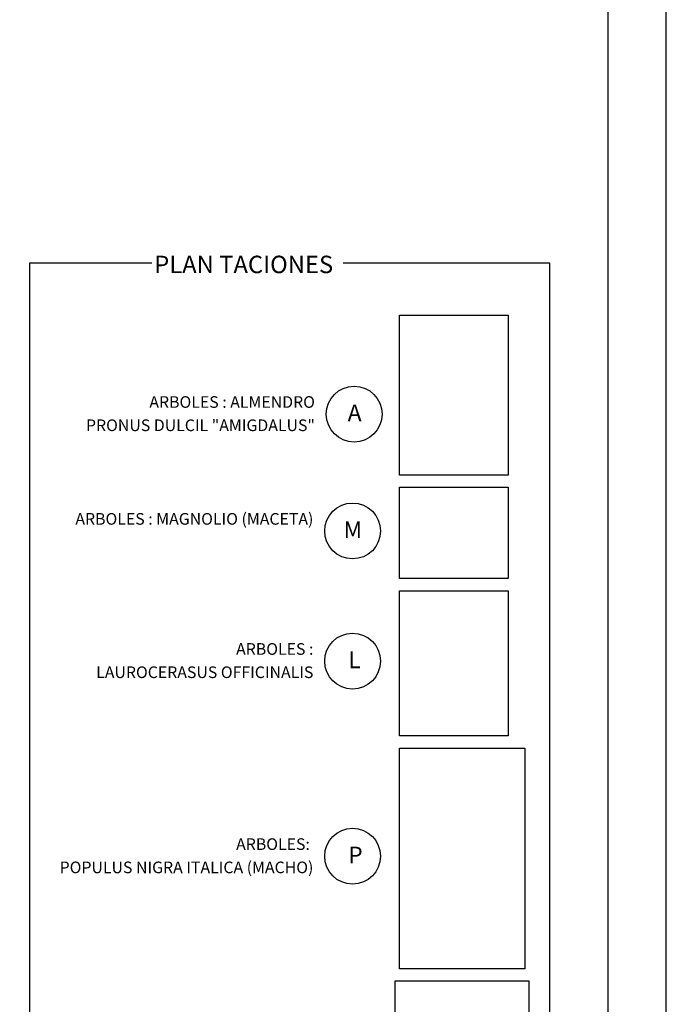
# Model space of a CAD drawing. Units: millimetres. Extents: x -51866 to -36716, y 22298 to 32522.
# Drawn here: x -38534 to -36866, y 27329 to 29868 of the extents above; entities that cross this region are included whole.
import ezdxf
from ezdxf.enums import TextEntityAlignment as Align

# ---------------------------------------------------------------- set-up
doc = ezdxf.new("R2010")
doc.units = ezdxf.units.MM
doc.layers.add('TEXTOS', color=7, linetype='Continuous')
doc.styles.add('ARIAL', font='ARIAL.TTF')
doc.styles.add('century', font='GOTHIC.TTF')
picture_1 = doc.add_image_def('image1.jpg', size_in_pixel=(225, 331))
picture_2 = doc.add_image_def('image4.jpg', size_in_pixel=(104, 139))
picture_3 = doc.add_image_def('image5.jpg', size_in_pixel=(63, 111))
picture_4 = doc.add_image_def('image6.jpg', size_in_pixel=(130, 98))
picture_5 = doc.add_image_def('image7.jpg', size_in_pixel=(119, 100))

# ---------------------------------------------------------------- blocks, each defined once
blk = doc.blocks.new('A1+')
for points in [[(-99, 0), (0, 0), (0, 66.156), (-99, 66.156)], [(-98, 1), (-1, 1), (-1, 65.156), (-98, 65.156)]]:
    blk.add_lwpolyline(points, close=True)

msp = doc.modelspace()

# ---------------------------------------------------------------- linework, layer by layer
msp.add_lwpolyline([(-38193.6, 29240.6), (-38508.8, 29240.6), (-38508.8, 26802.3), (-37167, 26802.3), (-37167, 29240.6), (-37699.7, 29240.6)])
at = {"layer": 'TEXTOS', "linetype": 'Continuous'}
for centre in [(-37671.6, 28851.1), (-37675.6, 28549.7), (-37675.6, 28214.1), (-37675.6, 27710.9)]:
    msp.add_circle(centre, 72, dxfattribs=at)

# ---------------------------------------------------------------- block references
at = {"color": 2, "xscale": 150, "yscale": 150, "zscale": 150}
msp.add_blockref('A1+', (-36866.4, 22448.3), dxfattribs=at)

# ---------------------------------------------------------------- texts
at = {"style": 'century'}
msp.add_text('PLAN TACIONES', height=45, dxfattribs=at).set_placement((-38187.3, 29214.6))
at = {"layer": 'TEXTOS', "style": 'century'}
for s, p in [('ARBOLES : ALMENDRO', (-37772.7, 28867.3)), ('PRONUS DULCIL "AMIGDALUS"', (-37772.7, 28807.3)), ('ARBOLES : MAGNOLIO (MACETA)', (-37776.7, 28565.9)), ('ARBOLES :', (-37776.7, 28230.4)), ('LAUROCERASUS OFFICINALIS', (-37776.7, 28170.4)), ('ARBOLES: ', (-37776.7, 27727.1)), ('POPULUS NIGRA ITALICA (MACHO)', (-37776.7, 27667.1))]:
    msp.add_text(s, height=30, dxfattribs=at).set_placement(p, align=Align.RIGHT)
at = {"layer": 'TEXTOS', "linetype": 'Continuous', "style": 'ARIAL'}
for s, p in [('A', (-37688.3, 28832.6)), ('M', (-37698.9, 28531.2)), ('L', (-37686.9, 28195.7)), ('P', (-37686.9, 27692.4))]:
    msp.add_text(s, height=43.2, dxfattribs=at).set_placement(p)

# ---------------------------------------------------------------- referenced raster images: frames only (the image files are external)
at = {"color": 16}
image = msp.add_image(picture_1, insert=(-37554.7, 28694), size_in_units=(280, 411.9), dxfattribs=at)
image.dxf.flags = 7
image = msp.add_image(picture_5, insert=(-37554.7, 28427.2), size_in_units=(280, 235.3), dxfattribs=at)
image.dxf.flags = 7
image = msp.add_image(picture_2, insert=(-37554.7, 28021.5), size_in_units=(280, 374.2), dxfattribs=at)
image.dxf.flags = 7
image = msp.add_image(picture_3, insert=(-37554.7, 27420.7), size_in_units=(323.1, 569.3), dxfattribs=at)
image.dxf.flags = 7
image = msp.add_image(picture_4, insert=(-37565.4, 27129.4), size_in_units=(344.6, 259.8), dxfattribs=at)
image.dxf.flags = 7

doc.saveas('drawing.dxf')
